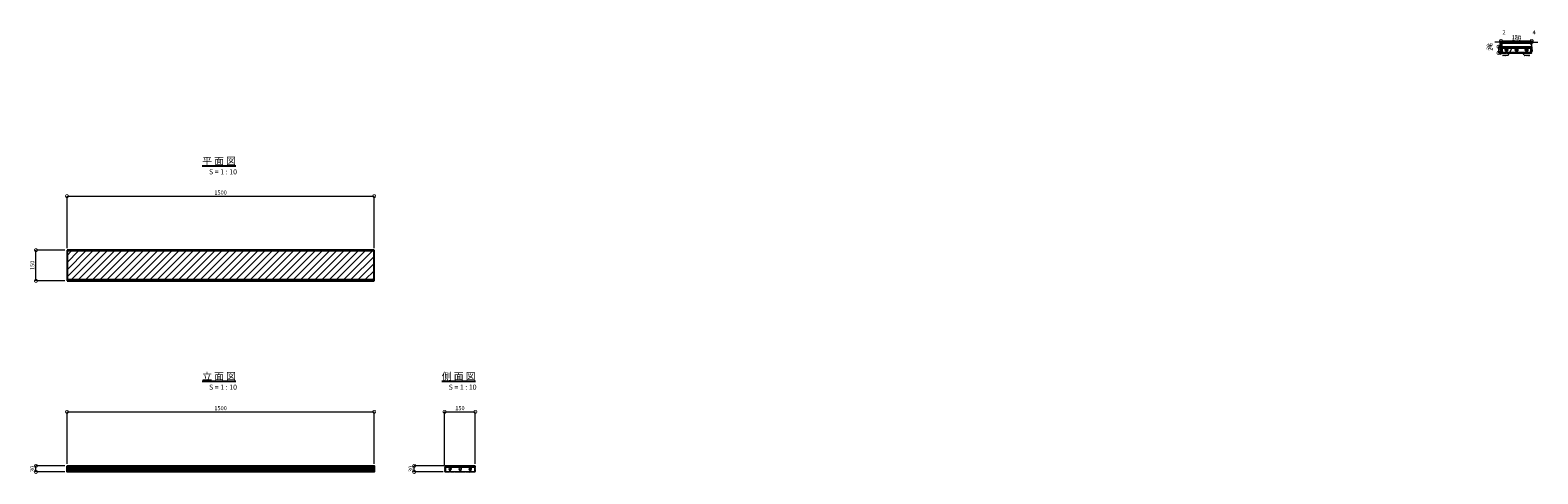
# Model space of a CAD drawing. Extents: x 4812 to 16013, y -2426 to 198.
# Drawn here: x 4812 to 12173, y -1970 to 198 of the extents above; entities that cross this region are included whole.
import ezdxf

# ---------------------------------------------------------------- set-up
doc = ezdxf.new("R2010")
doc.units = 0
doc.layers.get('0').update_dxf_attribs({"linetype": 'CONTINUOUS'})
doc.layers.get('Defpoints').update_dxf_attribs({"linetype": 'CONTINUOUS'})
for name, color, linetype, lineweight in [('S_1_1', 7, 'CONTINUOUS', 0), ('実線1', 7, 'CONTINUOUS', 25), ('実線2', 4, 'CONTINUOUS', 15), ('寸法線', 4, 'CONTINUOUS', 9)]:
    doc.layers.add(name, color=color, linetype=linetype, lineweight=lineweight)
doc.styles.add('高さ2MSゴシック', font='MS Gothic.ttf', dxfattribs={"height": 2})
doc.styles.add('高さ3MSゴシック', font='MS Gothic.ttf', dxfattribs={"height": 3})
doc.dimstyles.new('高さ2補助線ありMSゴシック', dxfattribs={"dimtxt": 2, "dimasz": 3, "dimexe": 0, "dimexo": 1, "dimgap": 0.5, "dimtad": 3, "dimdec": 0, "dimdsep": 46, "dimtxsty": '高さ2MSゴシック', "dimblk": 'DOTSMALL', "dimblk1": 'DOTSMALL', "dimblk2": 'DOTSMALL', "dimcen": 2.5, "dimclrd": 4, "dimclre": 4, "dimclrt": 4, "dimadec": 1, "dimazin": 0, "dimtfac": 1, "dimtdec": 0, "dimtmove": 1, "dimatfit": 3, "dimldrblk": 'DOTSMALL', "dimfxl": 1, "dimlwd": 9, "dimlwe": 9, "dimarcsym": 0})
pattern_1 = [(45, (10563.21, 4808.66), (-17.5, 17.5), [])]

# ---------------------------------------------------------------- blocks, each defined once
blk = doc.blocks.new('_DotSmall')
at = {"color": 0, "linetype": 'ByBlock', "const_width": 0.5}
blk.add_lwpolyline([(-0.0625, 0, 1), (0.0625, 0, 1)], format="xyb", close=True, dxfattribs=at)
blk = doc.blocks.new('*D72')
at = {"layer": 'Defpoints', "color": 0, "transparency": 16777216}
for p in [(4840.3, -1930.4), (4991.9, -1930.4), (4991.9, -1960.4)]:
    blk.add_point(p, dxfattribs=at)
at = {"layer": '寸法線', "color": 4, "lineweight": 9, "transparency": 16777216}
for p, q in [((4981.9, -1930.4), (4840.3, -1930.4)), ((4840.3, -1960.4), (4840.3, -1930.4)), ((4981.9, -1960.4), (4840.3, -1960.4))]:
    blk.add_line(p, q, dxfattribs=at)
at = {"layer": '寸法線', "color": 4, "lineweight": 9, "transparency": 16777216, "xscale": 30, "yscale": 30, "zscale": 30}
for p, rotation in [((4840.3, -1930.4), 90), ((4840.3, -1960.4), 270)]:
    blk.add_blockref('_DotSmall', p, dxfattribs=dict(at, rotation=rotation))
at = {"layer": '寸法線', "color": 4, "transparency": 16777216, "insert": (4825.1, -1945.4), "char_height": 20, "attachment_point": 5, "rotation": 90, "style": '高さ2MSゴシック'}
blk.add_mtext('30', dxfattribs=at)
blk = doc.blocks.new('*D74')
at = {"layer": 'Defpoints', "color": 0, "transparency": 16777216}
for p in [(4840.3, -877.1), (4991.9, -877.1), (4991.9, -1027.1)]:
    blk.add_point(p, dxfattribs=at)
at = {"layer": '寸法線', "color": 4, "lineweight": 9, "transparency": 16777216}
for p, q in [((4981.9, -877.1), (4840.3, -877.1)), ((4840.3, -1027.1), (4840.3, -877.1)), ((4981.9, -1027.1), (4840.3, -1027.1))]:
    blk.add_line(p, q, dxfattribs=at)
at = {"layer": '寸法線', "color": 4, "lineweight": 9, "transparency": 16777216, "xscale": 30, "yscale": 30, "zscale": 30}
for p, rotation in [((4840.3, -877.1), 90), ((4840.3, -1027.1), 270)]:
    blk.add_blockref('_DotSmall', p, dxfattribs=dict(at, rotation=rotation))
at = {"layer": '寸法線', "color": 4, "transparency": 16777216, "insert": (4825.1, -951.2), "char_height": 20, "attachment_point": 5, "rotation": 90, "style": '高さ2MSゴシック'}
blk.add_mtext('150', dxfattribs=at)
blk = doc.blocks.new('*D75')
at = {"layer": 'Defpoints', "color": 0, "transparency": 16777216}
for p in [(6687.5, -1930.4), (6839.1, -1960.4), (6844.1, -1930.4)]:
    blk.add_point(p, dxfattribs=at)
at = {"layer": '寸法線', "color": 4, "lineweight": 9, "transparency": 16777216}
for p, q in [((6834.1, -1930.4), (6687.5, -1930.4)), ((6687.5, -1960.4), (6687.5, -1930.4)), ((6829.1, -1960.4), (6687.5, -1960.4))]:
    blk.add_line(p, q, dxfattribs=at)
at = {"layer": '寸法線', "color": 4, "lineweight": 9, "transparency": 16777216, "xscale": 30, "yscale": 30, "zscale": 30}
for p, rotation in [((6687.5, -1930.4), 90), ((6687.5, -1960.4), 270)]:
    blk.add_blockref('_DotSmall', p, dxfattribs=dict(at, rotation=rotation))
at = {"layer": '寸法線', "color": 4, "transparency": 16777216, "insert": (6672.3, -1945.4), "char_height": 20, "attachment_point": 5, "rotation": 90, "style": '高さ2MSゴシック'}
blk.add_mtext('30', dxfattribs=at)
blk = doc.blocks.new('*D78')
at = {"layer": 'Defpoints', "color": 0, "transparency": 16777216}
for p in [(11999.2, 116.7), (12139.2, 139.2), (12139.2, 116.7)]:
    blk.add_point(p, dxfattribs=at)
at = {"layer": '寸法線', "color": 4, "lineweight": 9, "transparency": 16777216}
for p, q in [((11999.2, 126.7), (11999.2, 139.2)), ((11999.2, 139.2), (12139.2, 139.2)), ((12139.2, 126.7), (12139.2, 139.2))]:
    blk.add_line(p, q, dxfattribs=at)
at = {"layer": '寸法線', "color": 4, "lineweight": 9, "transparency": 16777216, "xscale": 30, "yscale": 30, "zscale": 30, "rotation": 180}
blk.add_blockref('_DotSmall', (11999.2, 139.2), dxfattribs=at)
at = {"layer": '寸法線', "color": 4, "lineweight": 9, "transparency": 16777216, "xscale": 30, "yscale": 30, "zscale": 30}
blk.add_blockref('_DotSmall', (12139.2, 139.2), dxfattribs=at)
at = {"layer": '寸法線', "color": 4, "transparency": 16777216, "insert": (12069.2, 154.4), "char_height": 20, "attachment_point": 5, "style": '高さ2MSゴシック'}
blk.add_mtext('140', dxfattribs=at)
blk = doc.blocks.new('*D79')
at = {"layer": 'Defpoints', "color": 0, "transparency": 16777216}
for p in [(11993.5, 108.5), (12143.5, 145.4), (12143.5, 116.1)]:
    blk.add_point(p, dxfattribs=at)
at = {"layer": '寸法線', "color": 4, "lineweight": 9, "transparency": 16777216}
for p, q in [((11993.5, 118.5), (11993.5, 145.4)), ((11993.5, 145.4), (12143.5, 145.4)), ((12143.5, 126.1), (12143.5, 145.4))]:
    blk.add_line(p, q, dxfattribs=at)
at = {"layer": '寸法線', "color": 4, "lineweight": 9, "transparency": 16777216, "xscale": 30, "yscale": 30, "zscale": 30, "rotation": 180}
blk.add_blockref('_DotSmall', (11993.5, 145.4), dxfattribs=at)
at = {"layer": '寸法線', "color": 4, "lineweight": 9, "transparency": 16777216, "xscale": 30, "yscale": 30, "zscale": 30}
blk.add_blockref('_DotSmall', (12143.5, 145.4), dxfattribs=at)
at = {"layer": '寸法線', "color": 4, "transparency": 16777216, "insert": (12068.5, 160.6), "char_height": 20, "attachment_point": 5, "style": '高さ2MSゴシック'}
blk.add_mtext('150', dxfattribs=at)
blk = doc.blocks.new('*D80')
at = {"layer": 'Defpoints', "color": 0, "transparency": 16777216}
for p in [(11993.5, 108.5), (11995.4, 139.2), (11995.4, 116.1)]:
    blk.add_point(p, dxfattribs=at)
at = {"layer": '寸法線', "color": 4, "lineweight": 9, "transparency": 16777216}
for p, q in [((11993.5, 139.2), (11963.5, 139.2)), ((11993.5, 118.5), (11993.5, 139.2)), ((11993.5, 139.2), (11995.4, 139.2)), ((11995.4, 126.1), (11995.4, 139.2)), ((11995.4, 139.2), (12025.4, 139.2))]:
    blk.add_line(p, q, dxfattribs=at)
at = {"layer": '寸法線', "color": 4, "lineweight": 9, "transparency": 16777216, "xscale": 30, "yscale": 30, "zscale": 30}
blk.add_blockref('_DotSmall', (11993.5, 139.2), dxfattribs=at)
at = {"layer": '寸法線', "color": 4, "lineweight": 9, "transparency": 16777216, "xscale": 30, "yscale": 30, "zscale": 30, "rotation": 180}
blk.add_blockref('_DotSmall', (11995.4, 139.2), dxfattribs=at)
at = {"layer": '寸法線', "color": 4, "transparency": 16777216, "insert": (12008.4, 184.4), "char_height": 20, "attachment_point": 5, "style": '高さ2MSゴシック'}
blk.add_mtext('2', dxfattribs=at)
blk = doc.blocks.new('*D81')
at = {"layer": 'Defpoints', "color": 0, "transparency": 16777216}
for p in [(12139.2, 116.7), (12143.5, 139.2), (12143.5, 116.1)]:
    blk.add_point(p, dxfattribs=at)
at = {"layer": '寸法線', "color": 4, "lineweight": 9, "transparency": 16777216}
for p, q in [((12139.2, 139.2), (12109.2, 139.2)), ((12139.2, 126.7), (12139.2, 139.2)), ((12139.2, 139.2), (12143.5, 139.2)), ((12143.5, 126.1), (12143.5, 139.2)), ((12143.5, 139.2), (12173.5, 139.2))]:
    blk.add_line(p, q, dxfattribs=at)
at = {"layer": '寸法線', "color": 4, "lineweight": 9, "transparency": 16777216, "xscale": 30, "yscale": 30, "zscale": 30}
blk.add_blockref('_DotSmall', (12139.2, 139.2), dxfattribs=at)
at = {"layer": '寸法線', "color": 4, "lineweight": 9, "transparency": 16777216, "xscale": 30, "yscale": 30, "zscale": 30, "rotation": 180}
blk.add_blockref('_DotSmall', (12143.5, 139.2), dxfattribs=at)
at = {"layer": '寸法線', "color": 4, "transparency": 16777216, "insert": (12155.3, 184.4), "char_height": 20, "attachment_point": 5, "style": '高さ2MSゴシック'}
blk.add_mtext('4', dxfattribs=at)
blk = doc.blocks.new('*D82')
at = {"layer": 'Defpoints', "color": 0, "transparency": 16777216}
for p in [(11989.8, 110.7), (11995.9, 116.6), (11997.7, 110.7)]:
    blk.add_point(p, dxfattribs=at)
at = {"layer": '寸法線', "color": 4, "lineweight": 9, "transparency": 16777216}
for p, q in [((11985.9, 116.6), (11989.8, 116.6)), ((11987.7, 110.7), (11989.8, 110.7)), ((11989.8, 116.6), (11989.8, 146.6)), ((11989.8, 116.6), (11989.8, 110.7)), ((11989.8, 110.7), (11989.8, 80.7))]:
    blk.add_line(p, q, dxfattribs=at)
at = {"layer": '寸法線', "color": 4, "lineweight": 9, "transparency": 16777216, "xscale": 30, "yscale": 30, "zscale": 30}
for p, rotation in [((11989.8, 116.6), 270), ((11989.8, 110.7), 90)]:
    blk.add_blockref('_DotSmall', p, dxfattribs=dict(at, rotation=rotation))
at = {"layer": '寸法線', "color": 4, "transparency": 16777216, "insert": (11944.7, 127.6), "char_height": 20, "attachment_point": 5, "rotation": 90, "style": '高さ2MSゴシック'}
blk.add_mtext('6', dxfattribs=at)
blk = doc.blocks.new('*D83')
at = {"layer": 'Defpoints', "color": 0, "transparency": 16777216}
for p in [(11989.8, 86.2), (11997.7, 110.7), (11999.8, 86.2)]:
    blk.add_point(p, dxfattribs=at)
at = {"layer": '寸法線', "color": 4, "lineweight": 9, "transparency": 16777216}
for p, q in [((11987.7, 110.7), (11989.8, 110.7)), ((11989.8, 110.7), (11989.8, 86.2)), ((11989.8, 86.2), (11989.8, 86.2))]:
    blk.add_line(p, q, dxfattribs=at)
at = {"layer": '寸法線', "color": 4, "lineweight": 9, "transparency": 16777216, "xscale": 30, "yscale": 30, "zscale": 30}
for p, rotation in [((11989.8, 110.7), 90), ((11989.8, 86.2), 270)]:
    blk.add_blockref('_DotSmall', p, dxfattribs=dict(at, rotation=rotation))
at = {"layer": '寸法線', "color": 4, "transparency": 16777216, "insert": (11944.7, 112.4), "char_height": 20, "attachment_point": 5, "rotation": 90, "style": '高さ2MSゴシック'}
blk.add_mtext('24', dxfattribs=at)
blk = doc.blocks.new('*D84')
at = {"layer": 'Defpoints', "color": 0, "transparency": 16777216}
for p in [(11981, 86.2), (11995.9, 116.6), (11999.8, 86.2)]:
    blk.add_point(p, dxfattribs=at)
at = {"layer": '寸法線', "color": 4, "lineweight": 9, "transparency": 16777216}
for p, q in [((11985.9, 116.6), (11981, 116.6)), ((11981, 116.6), (11981, 86.2)), ((11989.8, 86.2), (11981, 86.2))]:
    blk.add_line(p, q, dxfattribs=at)
at = {"layer": '寸法線', "color": 4, "lineweight": 9, "transparency": 16777216, "xscale": 30, "yscale": 30, "zscale": 30}
for p, rotation in [((11981, 116.6), 90), ((11981, 86.2), 270)]:
    blk.add_blockref('_DotSmall', p, dxfattribs=dict(at, rotation=rotation))
at = {"layer": '寸法線', "color": 4, "transparency": 16777216, "insert": (11935.8, 115.4), "char_height": 20, "attachment_point": 5, "rotation": 90, "style": '高さ2MSゴシック'}
blk.add_mtext('30', dxfattribs=at)
blk = doc.blocks.new('*D100')
at = {"layer": 'Defpoints', "color": 0, "transparency": 16777216}
for p in [(11995.4, 116.1), (11999.2, 126.4), (11999.2, 116.7)]:
    blk.add_point(p, dxfattribs=at)
at = {"layer": '寸法線', "color": 4, "lineweight": 9, "transparency": 16777216}
for p, q in [((11995.4, 117.1), (11995.4, 126.4)), ((11995.4, 126.4), (11999.2, 126.4)), ((11999.2, 117.7), (11999.2, 126.4))]:
    blk.add_line(p, q, dxfattribs=at)
at = {"layer": '寸法線', "color": 4, "lineweight": 9, "transparency": 16777216, "xscale": 3, "yscale": 3, "zscale": 3, "rotation": 180}
blk.add_blockref('_DotSmall', (11995.4, 126.4), dxfattribs=at)
at = {"layer": '寸法線', "color": 4, "lineweight": 9, "transparency": 16777216, "xscale": 3, "yscale": 3, "zscale": 3}
blk.add_blockref('_DotSmall', (11999.2, 126.4), dxfattribs=at)
at = {"layer": '寸法線', "color": 4, "transparency": 16777216, "insert": (11997.3, 127.9), "char_height": 2, "attachment_point": 5, "style": '高さ2MSゴシック'}
blk.add_mtext('4', dxfattribs=at)
blk = doc.blocks.new('Block_0')
at = {"layer": 'S_1_1', "color": 250, "lineweight": 9, "true_color": 0x231815}
for p, q in [((214.7, -63.4), (212.7, -63.4)), ((212.7, -63.4), (212.7, -65.4)), ((212.7, -65.4), (214.7, -65.4)), ((214.7, -67.7), (212.7, -67.7)), ((212.7, -67.7), (212.7, -69.7)), ((212.7, -69.7), (214.7, -69.7)), ((212.7, -72.1), (212.7, -74)), ((214.7, -72.1), (212.7, -72.1)), ((214.7, -55.8), (215.2, -55.3)), ((214.7, -55.8), (214.7, -63.4)), ((214.7, -65.4), (214.7, -67.7)), ((214.7, -69.7), (214.7, -72.1)), ((218.2, -55.3), (215.2, -55.3)), ((216.7, -60.7), (216.7, -57.3)), ((216.7, -63.7), (216.7, -82.4)), ((218.2, -56.8), (217.2, -56.8)), ((360.3, -61.2), (217.2, -61.2)), ((234.5, -63.2), (217.2, -63.2)), ((218.6, -55.8), (218.2, -55.3)), ((218.6, -55.8), (218.6, -56.3)), ((283.8, -63.2), (244.3, -63.2)), ((333.1, -63.2), (293.6, -63.2)), ((358.1, -63.2), (343, -63.2)), ((358.6, -63.7), (358.6, -82.4)), ((359.3, -55.3), (358.8, -55.8)), ((358.8, -55.8), (358.8, -56.3)), ((362.2, -55.3), (359.3, -55.3)), ((359.3, -56.8), (360.3, -56.8)), ((360.6, -63.2), (362.7, -63.2)), ((360.6, -63.2), (360.6, -65.6)), ((360.6, -65.6), (362.7, -65.6)), ((362.7, -67.5), (360.6, -67.5)), ((360.6, -67.5), (360.6, -69.9)), ((360.6, -69.9), (362.7, -69.9)), ((360.6, -71.9), (360.6, -74.2)), ((362.7, -71.9), (360.6, -71.9)), ((360.8, -57.3), (360.8, -60.7)), ((362.2, -55.3), (362.7, -55.8)), ((362.7, -63.2), (362.7, -55.8)), ((362.7, -65.6), (362.7, -67.5)), ((362.7, -69.9), (362.7, -71.9)), ((212.7, -74), (214.7, -74)), ((214.7, -76.4), (212.7, -76.4)), ((212.7, -76.4), (212.7, -78.4)), ((212.7, -78.4), (214.7, -78.4)), ((212.7, -80.8), (212.7, -82.7)), ((214.7, -80.8), (212.7, -80.8)), ((212.7, -82.7), (214.7, -82.7)), ((212.7, -85.7), (212.7, -85.7)), ((214.7, -74), (214.7, -76.4)), ((214.7, -78.4), (214.7, -80.8)), ((214.7, -82.7), (214.7, -84.4)), ((215.2, -84.9), (214.7, -84.4)), ((215.2, -84.9), (218.6, -84.9)), ((217.2, -82.9), (237.4, -82.9)), ((218.6, -85.3), (218.6, -84.9)), ((218.6, -85.3), (219, -85.7)), ((219, -85.7), (219.2, -85.7)), ((219.6, -85.3), (219.2, -85.7)), ((219.6, -85.3), (220, -85.7)), ((220, -85.7), (220.2, -85.7)), ((220.2, -85.7), (220.6, -85.3)), ((220.6, -85.3), (220.6, -84.9)), ((220.6, -84.9), (236.4, -84.9)), ((236.4, -85.3), (236.4, -84.9)), ((236.4, -85.3), (236.8, -85.7)), ((237, -85.7), (236.8, -85.7)), ((237.4, -85.3), (237, -85.7)), ((237.4, -82.9), (241.3, -82.9)), ((237.4, -85.3), (237.8, -85.7)), ((238, -85.7), (237.8, -85.7)), ((238.4, -85.3), (238, -85.7)), ((238.4, -77.5), (238.4, -81.9)), ((238.4, -85.3), (238.8, -85.7)), ((239, -85.7), (238.8, -85.7)), ((239.4, -85.3), (239, -85.7)), ((239.4, -85.3), (239.8, -85.7)), ((240, -85.7), (239.8, -85.7)), ((240.4, -85.3), (240, -85.7)), ((240.4, -77.5), (240.4, -81.9)), ((240.4, -85.3), (240.8, -85.7)), ((240.9, -85.7), (240.8, -85.7)), ((241.3, -85.3), (240.9, -85.7)), ((241.3, -82.9), (286.7, -82.9)), ((241.3, -85.3), (241.7, -85.7)), ((241.9, -85.7), (241.7, -85.7)), ((242.3, -85.3), (241.9, -85.7)), ((242.3, -84.9), (261.6, -84.9)), ((242.3, -85.3), (242.3, -84.9)), ((261.6, -85.3), (261.6, -84.9)), ((261.6, -85.3), (262, -85.7)), ((262, -85.7), (262.2, -85.7)), ((262.6, -85.3), (262.2, -85.7)), ((262.6, -85.3), (263, -85.7)), ((263, -85.7), (263.2, -85.7)), ((263.5, -85.3), (263.2, -85.7)), ((263.5, -84.9), (313.9, -84.9)), ((263.5, -85.3), (263.5, -84.9)), ((287.7, -77.5), (287.7, -81.9)), ((289.7, -77.5), (289.7, -81.9)), ((290.7, -82.9), (336.1, -82.9)), ((313.9, -85.3), (313.9, -84.9)), ((313.9, -85.3), (314.3, -85.7)), ((314.5, -85.7), (314.3, -85.7)), ((314.9, -85.3), (314.5, -85.7)), ((314.9, -85.3), (315.3, -85.7)), ((315.5, -85.7), (315.3, -85.7)), ((315.9, -85.3), (315.5, -85.7)), ((315.9, -84.9), (335.1, -84.9)), ((315.9, -85.3), (315.9, -84.9)), ((335.1, -85.3), (335.1, -84.9)), ((335.1, -85.3), (335.5, -85.7)), ((335.5, -85.7), (335.7, -85.7)), ((336.1, -85.3), (335.7, -85.7)), ((336.1, -85.3), (336.5, -85.7)), ((336.5, -85.7), (336.7, -85.7)), ((337.1, -85.3), (336.7, -85.7)), ((337.1, -77.5), (337.1, -81.9)), ((337.1, -85.3), (337.5, -85.7)), ((337.5, -85.7), (337.7, -85.7)), ((338.1, -85.3), (337.7, -85.7)), ((338.1, -85.3), (338.4, -85.7)), ((338.4, -85.7), (338.6, -85.7)), ((339, -85.3), (338.6, -85.7)), ((339, -77.5), (339, -81.9)), ((339, -85.3), (339.4, -85.7)), ((339.4, -85.7), (339.6, -85.7)), ((340, -85.3), (339.6, -85.7)), ((340, -82.9), (358.1, -82.9)), ((340, -85.3), (340.4, -85.7)), ((340.4, -85.7), (340.6, -85.7)), ((341, -85.3), (340.6, -85.7)), ((341, -84.9), (356.8, -84.9)), ((341, -85.3), (341, -84.9)), ((356.8, -85.3), (356.8, -84.9)), ((357.2, -85.7), (356.8, -85.3)), ((357.4, -85.7), (357.2, -85.7)), ((357.8, -85.3), (357.4, -85.7)), ((357.8, -85.3), (358.2, -85.7)), ((358.4, -85.7), (358.2, -85.7)), ((358.8, -85.3), (358.4, -85.7)), ((358.8, -85.3), (358.8, -84.9)), ((358.8, -84.9), (362.2, -84.9)), ((360.6, -74.2), (362.7, -74.2)), ((362.7, -76.2), (360.6, -76.2)), ((360.6, -76.2), (360.6, -78.6)), ((360.6, -78.6), (362.7, -78.6)), ((362.7, -80.6), (360.6, -80.6)), ((360.6, -80.6), (360.6, -82.9)), ((360.6, -82.9), (362.7, -82.9)), ((362.2, -84.9), (362.7, -84.4)), ((362.7, -74.2), (362.7, -76.2)), ((362.7, -78.6), (362.7, -80.6)), ((362.7, -82.9), (362.7, -84.4))]:
    blk.add_line(p, q, dxfattribs=at)
for points in [[(217.2, -56.8), (216.9, -56.8), (216.7, -57), (216.7, -57.3)], [(216.7, -60.7), (216.7, -61), (216.9, -61.2), (217.2, -61.2)], [(217.2, -63.2), (216.9, -63.2), (216.7, -63.4), (216.7, -63.7)], [(218.2, -56.8), (218.4, -56.8), (218.6, -56.6), (218.6, -56.3)], [(358.6, -63.7), (358.6, -63.4), (358.4, -63.2), (358.1, -63.2)], [(358.8, -56.3), (358.8, -56.6), (359, -56.8), (359.3, -56.8)], [(360.8, -57.3), (360.8, -57), (360.5, -56.8), (360.3, -56.8)], [(360.3, -61.2), (360.5, -61.2), (360.8, -61), (360.8, -60.7)], [(216.7, -82.4), (216.7, -82.7), (216.9, -82.9), (217.2, -82.9)], [(237.4, -82.9), (237.9, -82.9), (238.4, -82.5), (238.4, -81.9)], [(238.4, -77.5), (238.4, -77.1), (238.1, -76.7), (237.7, -76.6)], [(241.1, -76.6), (240.7, -76.7), (240.4, -77.1), (240.4, -77.5)], [(240.4, -81.9), (240.4, -82.5), (240.8, -82.9), (241.3, -82.9)], [(286.7, -82.9), (287.3, -82.9), (287.7, -82.5), (287.7, -81.9)], [(287.7, -77.5), (287.7, -77.1), (287.4, -76.7), (287, -76.6)], [(290.4, -76.6), (290, -76.7), (289.7, -77.1), (289.7, -77.5)], [(289.7, -81.9), (289.7, -82.5), (290.1, -82.9), (290.7, -82.9)], [(336.1, -82.9), (336.6, -82.9), (337.1, -82.5), (337.1, -81.9)], [(337.1, -77.5), (337.1, -77.1), (336.8, -76.7), (336.3, -76.6)], [(339.8, -76.6), (339.3, -76.7), (339, -77.1), (339, -77.5)], [(339, -81.9), (339, -82.5), (339.5, -82.9), (340, -82.9)], [(358.1, -82.9), (358.4, -82.9), (358.6, -82.7), (358.6, -82.4)]]:
    blk.add_open_spline(points, degree=3, dxfattribs=at)
for points in [[(235.1, -64.9), (232.2, -67.3), (231.8, -71.5), (234.2, -74.4), (235.1, -75.5), (236.3, -76.2), (237.7, -76.6)], [(235.1, -64.9), (235.5, -64.6), (235.6, -64), (235.2, -63.5), (235, -63.3), (234.7, -63.2), (234.5, -63.2)], [(239.4, -65.9), (237, -65.9), (235.1, -67.8), (235.1, -70.1), (235.1, -72.4), (237, -74.3), (239.4, -74.3)], [(239.4, -74.3), (241.7, -74.3), (243.6, -72.4), (243.6, -70.1), (243.6, -67.8), (241.7, -65.9), (239.4, -65.9)], [(241.1, -76.6), (244.7, -75.6), (246.8, -72), (245.9, -68.4), (245.5, -67), (244.7, -65.8), (243.7, -64.9)], [(244.3, -63.2), (243.7, -63.2), (243.3, -63.6), (243.3, -64.2), (243.3, -64.5), (243.4, -64.7), (243.7, -64.9)], [(284.4, -64.9), (281.6, -67.3), (281.2, -71.5), (283.6, -74.4), (284.4, -75.5), (285.6, -76.2), (287, -76.6)], [(284.4, -64.9), (284.8, -64.6), (284.9, -64), (284.6, -63.5), (284.4, -63.3), (284.1, -63.2), (283.8, -63.2)], [(288.7, -65.9), (286.4, -65.9), (284.5, -67.8), (284.5, -70.1), (284.5, -72.4), (286.4, -74.3), (288.7, -74.3)], [(288.7, -74.3), (291.1, -74.3), (293, -72.4), (293, -70.1), (293, -67.8), (291.1, -65.9), (288.7, -65.9)], [(290.4, -76.6), (294, -75.6), (296.1, -72), (295.2, -68.4), (294.8, -67), (294.1, -65.8), (293, -64.9)], [(293.6, -63.2), (293.1, -63.2), (292.6, -63.6), (292.6, -64.2), (292.6, -64.5), (292.8, -64.7), (293, -64.9)], [(333.8, -64.9), (330.9, -67.3), (330.5, -71.5), (332.9, -74.4), (333.8, -75.5), (335, -76.2), (336.3, -76.6)], [(333.8, -64.9), (334.2, -64.6), (334.2, -64), (333.9, -63.5), (333.7, -63.3), (333.4, -63.2), (333.1, -63.2)], [(338.1, -65.9), (335.7, -65.9), (333.8, -67.8), (333.8, -70.1), (333.8, -72.4), (335.7, -74.3), (338.1, -74.3)], [(338.1, -74.3), (340.4, -74.3), (342.3, -72.4), (342.3, -70.1), (342.3, -67.8), (340.4, -65.9), (338.1, -65.9)], [(339.8, -76.6), (343.4, -75.6), (345.5, -72), (344.5, -68.4), (344.2, -67), (343.4, -65.8), (342.3, -64.9)], [(343, -63.2), (342.4, -63.2), (342, -63.6), (342, -64.2), (342, -64.5), (342.1, -64.7), (342.3, -64.9)]]:
    blk.add_open_spline(points, degree=3, knots=[0, 0, 0, 0, 1, 1, 1, 2, 2, 2, 2], dxfattribs=at)
blk = doc.blocks.new('*D94')
at = {"layer": 'Defpoints', "color": 0, "transparency": 16777216}
for p in [(6491.9, -1666.7), (4991.9, -1930.4), (6491.9, -1930.4)]:
    blk.add_point(p, dxfattribs=at)
at = {"layer": '寸法線', "color": 4, "lineweight": 9, "transparency": 16777216}
for p, q in [((4991.9, -1920.4), (4991.9, -1666.7)), ((4991.9, -1666.7), (6491.9, -1666.7)), ((6491.9, -1920.4), (6491.9, -1666.7))]:
    blk.add_line(p, q, dxfattribs=at)
at = {"layer": '寸法線', "color": 4, "lineweight": 9, "transparency": 16777216, "xscale": 30, "yscale": 30, "zscale": 30, "rotation": 180}
blk.add_blockref('_DotSmall', (4991.9, -1666.7), dxfattribs=at)
at = {"layer": '寸法線', "color": 4, "lineweight": 9, "transparency": 16777216, "xscale": 30, "yscale": 30, "zscale": 30}
blk.add_blockref('_DotSmall', (6491.9, -1666.7), dxfattribs=at)
at = {"layer": '寸法線', "color": 4, "transparency": 16777216, "insert": (5741.9, -1651.5), "char_height": 20, "attachment_point": 5, "style": '高さ2MSゴシック'}
blk.add_mtext('1500', dxfattribs=at)
blk = doc.blocks.new('*D95')
at = {"layer": 'Defpoints', "color": 0, "transparency": 16777216}
for p in [(6491.9, -613.4), (4991.9, -877.1), (6491.9, -877.1)]:
    blk.add_point(p, dxfattribs=at)
at = {"layer": '寸法線', "color": 4, "lineweight": 9, "transparency": 16777216}
for p, q in [((4991.9, -867.1), (4991.9, -613.4)), ((4991.9, -613.4), (6491.9, -613.4)), ((6491.9, -867.1), (6491.9, -613.4))]:
    blk.add_line(p, q, dxfattribs=at)
at = {"layer": '寸法線', "color": 4, "lineweight": 9, "transparency": 16777216, "xscale": 30, "yscale": 30, "zscale": 30, "rotation": 180}
blk.add_blockref('_DotSmall', (4991.9, -613.4), dxfattribs=at)
at = {"layer": '寸法線', "color": 4, "lineweight": 9, "transparency": 16777216, "xscale": 30, "yscale": 30, "zscale": 30}
blk.add_blockref('_DotSmall', (6491.9, -613.4), dxfattribs=at)
at = {"layer": '寸法線', "color": 4, "transparency": 16777216, "insert": (5741.9, -598.2), "char_height": 20, "attachment_point": 5, "style": '高さ2MSゴシック'}
blk.add_mtext('1500', dxfattribs=at)
blk = doc.blocks.new('*D96')
at = {"layer": 'Defpoints', "color": 0, "transparency": 16777216}
for p in [(11993.5, 108.5), (12143.5, 133.4), (12143.5, 116.1), (6985.6, -1666.7), (6835.6, -1938.6), (6985.6, -1931)]:
    blk.add_point(p, dxfattribs=at)
at = {"layer": '寸法線', "color": 4, "lineweight": 9, "transparency": 16777216}
for p, q in [((11993.5, 109.5), (11993.5, 133.4)), ((11993.5, 133.4), (12143.5, 133.4)), ((12143.5, 117.1), (12143.5, 133.4)), ((6835.6, -1928.6), (6835.6, -1666.7)), ((6835.6, -1666.7), (6985.6, -1666.7)), ((6985.6, -1921), (6985.6, -1666.7))]:
    blk.add_line(p, q, dxfattribs=at)
at = {"layer": '寸法線', "color": 4, "lineweight": 9, "transparency": 16777216, "rotation": 180}
for p, xscale, yscale, zscale in [((11993.5, 133.4), 3, 3, 3), ((6835.6, -1666.7), 30, 30, 30)]:
    blk.add_blockref('_DotSmall', p, dxfattribs=dict(at, xscale=xscale, yscale=yscale, zscale=zscale))
at = {"layer": '寸法線', "color": 4, "lineweight": 9, "transparency": 16777216}
for p, xscale, yscale, zscale in [((12143.5, 133.4), 3, 3, 3), ((6985.6, -1666.7), 30, 30, 30)]:
    blk.add_blockref('_DotSmall', p, dxfattribs=dict(at, xscale=xscale, yscale=yscale, zscale=zscale))
at = {"layer": '寸法線', "color": 4, "transparency": 16777216, "attachment_point": 5, "style": '高さ2MSゴシック'}
for insert, char_height in [((12068.5, 134.9), 2), ((6910.6, -1651.5), 20)]:
    blk.add_mtext('150', dxfattribs=dict(at, insert=insert, char_height=char_height))

msp = doc.modelspace()

# ---------------------------------------------------------------- hatches: boundary and pattern name
at = {"layer": '実線2'}
h = msp.add_hatch(dxfattribs=at)
h.set_pattern_fill('JIS_WOOD', color=256, scale=3.5)
h.set_pattern_definition([(45, (10325.0638, 4776.791), (-1.75, 1.75), [])])
h.paths.add_polyline_path([(12141.4, 110.7), (12141.4, 115.1), (12139.4, 115.1), (12139.4, 116.7), (11999.4, 116.7), (11999.4, 115.1), (11997.8, 115.1), (11997.8, 110.7)])
h = msp.add_hatch(dxfattribs=at)
h.set_pattern_fill('JIS_WOOD', color=256, scale=35)
h.set_pattern_definition(pattern_1)
h.paths.add_polyline_path([(6491.9, -881.1), (4991.9, -881.1), (4991.9, -1021.2), (6491.9, -1021.2)])
h = msp.add_hatch(dxfattribs=at)
h.set_pattern_fill('JIS_WOOD', color=256, scale=35)
h.set_pattern_definition(pattern_1)
h.paths.add_polyline_path([(6983.6, -1936.4), (6983.6, -1931.9), (6981.5, -1931.9), (6981.5, -1930.4), (6841.5, -1930.4), (6841.5, -1931.9), (6840, -1931.9), (6840, -1936.4)])

# ---------------------------------------------------------------- linework, layer by layer
at = {"layer": '実線1'}
for p, q in [((11995.4, 108.5), (11993.5, 108.5)), ((11993.5, 108.5), (11993.5, 106.5)), ((11993.5, 106.5), (11995.4, 106.5)), ((11995.4, 104.1), (11993.5, 104.1)), ((11993.5, 104.1), (11993.5, 102.2)), ((11993.5, 102.2), (11995.4, 102.2)), ((11993.5, 99.8), (11993.5, 97.8)), ((11995.4, 99.8), (11993.5, 99.8)), ((11993.5, 97.8), (11995.4, 97.8)), ((11995.4, 95.5), (11993.5, 95.5)), ((11993.5, 95.5), (11993.5, 93.5)), ((11993.5, 93.5), (11995.4, 93.5)), ((11993.5, 91.1), (11993.5, 89.1)), ((11995.4, 91.1), (11993.5, 91.1)), ((11993.5, 89.1), (11995.4, 89.1)), ((11993.5, 86.2), (11993.5, 86.2)), ((11995.4, 116.1), (11995.9, 116.6)), ((11995.4, 116.1), (11995.4, 108.5)), ((11995.4, 106.5), (11995.4, 104.1)), ((11995.4, 102.2), (11995.4, 99.8)), ((11995.4, 97.8), (11995.4, 95.5)), ((11995.4, 93.5), (11995.4, 91.1)), ((11995.4, 89.1), (11995.4, 87.5)), ((11995.9, 87), (11995.4, 87.5)), ((11998.9, 116.6), (11995.9, 116.6)), ((11995.9, 87), (11999.4, 87)), ((11997.4, 111.2), (11997.4, 114.6)), ((11997.4, 108.2), (11997.4, 89.4)), ((11997.8, 115.1), (11999.4, 115.1)), ((11997.8, 110.7), (11997.8, 115.1)), ((12141.4, 110.7), (11997.8, 110.7)), ((11998.9, 115.1), (11997.9, 115.1)), ((12141, 110.7), (11997.9, 110.7)), ((12015.2, 108.7), (11997.9, 108.7)), ((11997.9, 89), (12018.1, 89)), ((11999.4, 116.1), (11998.9, 116.6)), ((11999.4, 115.1), (11999.4, 116.7)), ((11999.4, 116.7), (12139.4, 116.7)), ((11999.4, 116.1), (11999.4, 115.6)), ((11999.4, 86.6), (11999.4, 87)), ((11999.4, 86.6), (11999.8, 86.2)), ((11999.8, 86.2), (12000, 86.2)), ((12000.4, 86.6), (12000, 86.2)), ((12000.4, 86.6), (12000.8, 86.2)), ((12000.8, 86.2), (12001, 86.2)), ((12001, 86.2), (12001.4, 86.6)), ((12001.4, 86.6), (12001.4, 87)), ((12001.4, 87), (12017.1, 87)), ((12017.1, 86.6), (12017.1, 87)), ((12017.1, 86.6), (12017.5, 86.2)), ((12017.7, 86.2), (12017.5, 86.2)), ((12018.1, 86.6), (12017.7, 86.2)), ((12018.1, 89), (12022.1, 89)), ((12018.1, 86.6), (12018.5, 86.2)), ((12018.7, 86.2), (12018.5, 86.2)), ((12019.1, 86.6), (12018.7, 86.2)), ((12019.1, 94.3), (12019.1, 89.9)), ((12019.1, 86.6), (12019.5, 86.2)), ((12019.7, 86.2), (12019.5, 86.2)), ((12020.1, 86.6), (12019.7, 86.2)), ((12020.1, 86.6), (12020.5, 86.2)), ((12020.7, 86.2), (12020.5, 86.2)), ((12021.1, 86.6), (12020.7, 86.2)), ((12021.1, 94.3), (12021.1, 89.9)), ((12021.1, 86.6), (12021.5, 86.2)), ((12021.7, 86.2), (12021.5, 86.2)), ((12022.1, 86.6), (12021.7, 86.2)), ((12022.1, 89), (12067.5, 89)), ((12022.1, 86.6), (12022.5, 86.2)), ((12022.7, 86.2), (12022.5, 86.2)), ((12023.1, 86.6), (12022.7, 86.2)), ((12023.1, 87), (12042.3, 87)), ((12023.1, 86.6), (12023.1, 87)), ((12064.5, 108.7), (12025, 108.7)), ((12042.3, 86.6), (12042.3, 87)), ((12042.3, 86.6), (12042.7, 86.2)), ((12042.7, 86.2), (12042.9, 86.2)), ((12043.3, 86.6), (12042.9, 86.2)), ((12043.3, 86.6), (12043.7, 86.2)), ((12043.7, 86.2), (12043.9, 86.2)), ((12044.3, 86.6), (12043.9, 86.2)), ((12044.3, 87), (12094.6, 87)), ((12044.3, 86.6), (12044.3, 87)), ((12068.5, 94.3), (12068.5, 89.9)), ((12070.4, 94.3), (12070.4, 89.9)), ((12071.4, 89), (12116.8, 89)), ((12113.9, 108.7), (12074.4, 108.7)), ((12094.6, 86.6), (12094.6, 87)), ((12094.6, 86.6), (12095, 86.2)), ((12095.2, 86.2), (12095, 86.2)), ((12095.6, 86.6), (12095.2, 86.2)), ((12095.6, 86.6), (12096, 86.2)), ((12096.2, 86.2), (12096, 86.2)), ((12096.6, 86.6), (12096.2, 86.2)), ((12096.6, 87), (12115.8, 87)), ((12096.6, 86.6), (12096.6, 87)), ((12115.8, 86.6), (12115.8, 87)), ((12115.8, 86.6), (12116.2, 86.2)), ((12116.2, 86.2), (12116.4, 86.2)), ((12116.8, 86.6), (12116.4, 86.2)), ((12116.8, 86.6), (12117.2, 86.2)), ((12117.2, 86.2), (12117.4, 86.2)), ((12117.8, 86.6), (12117.4, 86.2)), ((12117.8, 94.3), (12117.8, 89.9)), ((12117.8, 86.6), (12118.2, 86.2)), ((12118.2, 86.2), (12118.4, 86.2)), ((12118.8, 86.6), (12118.4, 86.2)), ((12118.8, 86.6), (12119.2, 86.2)), ((12119.2, 86.2), (12119.4, 86.2)), ((12119.8, 86.6), (12119.4, 86.2)), ((12119.8, 94.3), (12119.8, 89.9)), ((12119.8, 86.6), (12120.2, 86.2)), ((12120.2, 86.2), (12120.4, 86.2)), ((12120.8, 86.6), (12120.4, 86.2)), ((12120.8, 89), (12138.8, 89)), ((12120.8, 86.6), (12121.2, 86.2)), ((12121.2, 86.2), (12121.4, 86.2)), ((12121.8, 86.6), (12121.4, 86.2)), ((12121.8, 87), (12137.5, 87)), ((12121.8, 86.6), (12121.8, 87)), ((12138.8, 108.7), (12123.7, 108.7)), ((12137.5, 86.6), (12137.5, 87)), ((12137.9, 86.2), (12137.5, 86.6)), ((12138.1, 86.2), (12137.9, 86.2)), ((12138.5, 86.6), (12138.1, 86.2)), ((12138.5, 86.6), (12138.9, 86.2)), ((12139.1, 86.2), (12138.9, 86.2)), ((12139.5, 86.6), (12139.1, 86.2)), ((12139.3, 108.2), (12139.3, 89.4)), ((12139.4, 116.7), (12139.4, 115.1)), ((12139.4, 115.1), (12141.4, 115.1)), ((12140, 116.6), (12139.5, 116.1)), ((12139.5, 116.1), (12139.5, 115.6)), ((12139.5, 86.6), (12139.5, 87)), ((12139.5, 87), (12143, 87)), ((12143, 116.6), (12140, 116.6)), ((12140, 115.1), (12141, 115.1)), ((12141.3, 108.7), (12143.5, 108.7)), ((12141.3, 108.7), (12141.3, 106.3)), ((12141.3, 106.3), (12143.5, 106.3)), ((12143.5, 104.3), (12141.3, 104.3)), ((12141.3, 104.3), (12141.3, 102)), ((12141.3, 102), (12143.5, 102)), ((12141.3, 100), (12141.3, 97.6)), ((12143.5, 100), (12141.3, 100)), ((12141.3, 97.6), (12143.5, 97.6)), ((12143.5, 95.7), (12141.3, 95.7)), ((12141.3, 95.7), (12141.3, 93.3)), ((12141.3, 93.3), (12143.5, 93.3)), ((12143.5, 91.3), (12141.3, 91.3)), ((12141.3, 91.3), (12141.3, 89)), ((12141.3, 89), (12143.5, 89)), ((12141.4, 115.1), (12141.4, 110.7)), ((12141.5, 114.6), (12141.5, 111.2)), ((12143, 116.6), (12143.5, 116.1)), ((12143, 87), (12143.5, 87.5)), ((12143.5, 108.7), (12143.5, 116.1)), ((12143.5, 106.3), (12143.5, 104.3)), ((12143.5, 102), (12143.5, 100)), ((12143.5, 97.6), (12143.5, 95.7)), ((12143.5, 93.3), (12143.5, 91.3)), ((12143.5, 89), (12143.5, 87.5)), ((6491.9, -877.1), (4991.9, -877.1)), ((4991.9, -877.1), (4991.9, -1027.1)), ((6491.9, -881.1), (4991.9, -881.1)), ((6491.9, -881.1), (4991.9, -881.1)), ((6491.9, -1027.1), (6491.9, -877.1)), ((4991.9, -1021.2), (6491.9, -1021.2)), ((4991.9, -1025.1), (6491.9, -1025.1)), ((4991.9, -1027.1), (6491.9, -1027.1)), ((6840, -1931.9), (6841.5, -1931.9)), ((6840, -1936.4), (6840, -1931.9)), ((6983.6, -1936.4), (6840, -1936.4)), ((6841.5, -1931.9), (6841.5, -1930.4)), ((6841.5, -1930.4), (6981.5, -1930.4)), ((6981.5, -1930.4), (6981.5, -1931.9)), ((6981.5, -1931.9), (6983.6, -1931.9)), ((6983.6, -1931.9), (6983.6, -1936.4))]:
    msp.add_line(p, q, dxfattribs=at)
msp.add_lwpolyline([(4991.9, -1930.4), (6491.9, -1930.4), (6491.9, -1960.4), (4991.9, -1960.4)], close=True, dxfattribs=at)
for points in [[(11997.9, 115.1), (11997.6, 115.1), (11997.4, 114.9), (11997.4, 114.6)], [(11997.4, 111.2), (11997.4, 110.9), (11997.6, 110.7), (11997.9, 110.7)], [(11997.9, 108.7), (11997.6, 108.7), (11997.4, 108.5), (11997.4, 108.2)], [(11997.4, 89.4), (11997.4, 89.2), (11997.6, 89), (11997.9, 89)], [(11998.9, 115.1), (11999.2, 115.1), (11999.4, 115.3), (11999.4, 115.6)], [(12018.1, 89), (12018.7, 89), (12019.1, 89.4), (12019.1, 89.9)], [(12019.1, 94.3), (12019.1, 94.8), (12018.8, 95.2), (12018.4, 95.3)], [(12021.8, 95.3), (12021.4, 95.2), (12021.1, 94.8), (12021.1, 94.3)], [(12021.1, 89.9), (12021.1, 89.4), (12021.5, 89), (12022.1, 89)], [(12067.5, 89), (12068, 89), (12068.5, 89.4), (12068.5, 89.9)], [(12068.5, 94.3), (12068.5, 94.8), (12068.2, 95.2), (12067.7, 95.3)], [(12071.2, 95.3), (12070.7, 95.2), (12070.4, 94.8), (12070.4, 94.3)], [(12070.4, 89.9), (12070.4, 89.4), (12070.9, 89), (12071.4, 89)], [(12116.8, 89), (12117.4, 89), (12117.8, 89.4), (12117.8, 89.9)], [(12117.8, 94.3), (12117.8, 94.8), (12117.5, 95.2), (12117.1, 95.3)], [(12120.5, 95.3), (12120.1, 95.2), (12119.8, 94.8), (12119.8, 94.3)], [(12119.8, 89.9), (12119.8, 89.4), (12120.2, 89), (12120.8, 89)], [(12139.3, 108.2), (12139.3, 108.5), (12139.1, 108.7), (12138.8, 108.7)], [(12138.8, 89), (12139.1, 89), (12139.3, 89.2), (12139.3, 89.4)], [(12139.5, 115.6), (12139.5, 115.3), (12139.7, 115.1), (12140, 115.1)], [(12141.5, 114.6), (12141.5, 114.9), (12141.3, 115.1), (12141, 115.1)], [(12141, 110.7), (12141.3, 110.7), (12141.5, 110.9), (12141.5, 111.2)]]:
    msp.add_open_spline(points, degree=3, dxfattribs=at)
for points in [[(12015.8, 106.9), (12013, 104.6), (12012.6, 100.3), (12014.9, 97.5), (12015.8, 96.4), (12017, 95.7), (12018.4, 95.3)], [(12015.8, 106.9), (12016.2, 107.3), (12016.3, 107.9), (12015.9, 108.3), (12015.8, 108.6), (12015.5, 108.7), (12015.2, 108.7)], [(12020.1, 106), (12017.8, 106), (12015.9, 104.1), (12015.9, 101.8), (12015.9, 99.4), (12017.8, 97.5), (12020.1, 97.5)], [(12020.1, 97.5), (12022.5, 97.5), (12024.4, 99.4), (12024.4, 101.8), (12024.4, 104.1), (12022.5, 106), (12020.1, 106)], [(12021.8, 95.3), (12025.4, 96.2), (12027.5, 99.9), (12026.6, 103.5), (12026.2, 104.8), (12025.5, 106), (12024.4, 106.9)], [(12025, 108.7), (12024.5, 108.7), (12024, 108.2), (12024, 107.7), (12024, 107.4), (12024.2, 107.1), (12024.4, 106.9)], [(12065.2, 106.9), (12062.3, 104.6), (12061.9, 100.3), (12064.3, 97.5), (12065.2, 96.4), (12066.4, 95.7), (12067.7, 95.3)], [(12065.2, 106.9), (12065.6, 107.3), (12065.6, 107.9), (12065.3, 108.3), (12065.1, 108.6), (12064.8, 108.7), (12064.5, 108.7)], [(12069.4, 106), (12067.1, 106), (12065.2, 104.1), (12065.2, 101.8), (12065.2, 99.4), (12067.1, 97.5), (12069.4, 97.5)], [(12069.4, 97.5), (12071.8, 97.5), (12073.7, 99.4), (12073.7, 101.8), (12073.7, 104.1), (12071.8, 106), (12069.4, 106)], [(12071.2, 95.3), (12074.8, 96.2), (12076.9, 99.9), (12075.9, 103.5), (12075.6, 104.8), (12074.8, 106), (12073.7, 106.9)], [(12074.4, 108.7), (12073.8, 108.7), (12073.4, 108.2), (12073.4, 107.7), (12073.4, 107.4), (12073.5, 107.1), (12073.7, 106.9)], [(12114.5, 106.9), (12111.7, 104.6), (12111.3, 100.3), (12113.6, 97.5), (12114.5, 96.4), (12115.7, 95.7), (12117.1, 95.3)], [(12114.5, 106.9), (12114.9, 107.3), (12115, 107.9), (12114.6, 108.3), (12114.4, 108.6), (12114.2, 108.7), (12113.9, 108.7)], [(12118.8, 106), (12116.4, 106), (12114.5, 104.1), (12114.5, 101.8), (12114.5, 99.4), (12116.4, 97.5), (12118.8, 97.5)], [(12118.8, 97.5), (12121.1, 97.5), (12123, 99.4), (12123, 101.8), (12123, 104.1), (12121.1, 106), (12118.8, 106)], [(12120.5, 95.3), (12124.1, 96.2), (12126.2, 99.9), (12125.3, 103.5), (12124.9, 104.8), (12124.2, 106), (12123.1, 106.9)], [(12123.7, 108.7), (12123.2, 108.7), (12122.7, 108.2), (12122.7, 107.7), (12122.7, 107.4), (12122.9, 107.1), (12123.1, 106.9)]]:
    msp.add_open_spline(points, degree=3, knots=[0, 0, 0, 0, 1, 1, 1, 2, 2, 2, 2], dxfattribs=at)
at = {"layer": '実線2'}
for p, q in [((6491.9, -1938.6), (4991.9, -1938.6)), ((6491.9, -1940.6), (4991.9, -1940.6)), ((6491.9, -1942.9), (4991.9, -1942.9)), ((6491.9, -1944.9), (4991.9, -1944.9)), ((6491.9, -1947.3), (4991.9, -1947.3)), ((6491.9, -1949.2), (4991.9, -1949.2)), ((6491.9, -1951.6), (4991.9, -1951.6)), ((6491.9, -1953.6), (4991.9, -1953.6)), ((6491.9, -1955.9), (4991.9, -1955.9)), ((6491.9, -1957.9), (4991.9, -1957.9)), ((6491.9, -1960.1), (4991.9, -1960.1))]:
    msp.add_line(p, q, dxfattribs=at)
msp.add_lwpolyline([(4991.9, -881.1), (6491.9, -881.1), (6491.9, -1021.2), (4991.9, -1021.2)], close=True, dxfattribs=at)
at = {"layer": '寸法線', "color": 4, "linetype": 'ByBlock', "lineweight": 9}
for points in [[(12000.7, 74.9), (12028.1, 74.9)], [(12028.1, 74.9), (12048.8, 110.7)], [(12106.9, 74.9), (12099.9, 87)], [(12106.9, 74.9), (12134.6, 74.9)]]:
    msp.add_lwpolyline(points, dxfattribs=at)

# ---------------------------------------------------------------- block references
at = {"layer": '実線1'}
msp.add_blockref('Block_0', (6622.9, -1875.2), dxfattribs=at)

# ---------------------------------------------------------------- texts
at = {"layer": '実線1', "style": '高さ3MSゴシック'}
for s, insert, char_height, width, attachment_point in [('\\pxqc;{\\L平 面 図}', (5552, -423.6), 35.07, 365.042, 1), ('S = 1 : 10', (5753.7, -482), 25.05, 200.442, 2), ('\\pxqc;{\\L立 面 図}', (5552, -1475.4), 35.07, 365.042, 1), ('\\pxqc;{\\L側 面 図}', (6721.8, -1475.4), 35.07, 365.042, 1), ('S = 1 : 10', (5753.7, -1533.8), 25.05, 200.442, 2), ('S = 1 : 10', (6923.5, -1533.8), 25.05, 200.442, 2)]:
    msp.add_mtext(s, dxfattribs=dict(at, insert=insert, char_height=char_height, width=width, attachment_point=attachment_point))
at = {"layer": '寸法線', "color": 4, "char_height": 2, "attachment_point": 1, "style": '高さ2MSゴシック'}
for s, insert in [('ゴムクッション\\P機能：クッション機能\\P材質：ゴムチップ\\P色調：MGL-02', (12001.6, 77.9)), ('床板\\P材質：アルミ押出形材\\P色\u3000：マットブラウン\\P仕上：アルマイト処理', (12107.8, 77.9))]:
    msp.add_mtext(s, dxfattribs=dict(at, insert=insert))

# ---------------------------------------------------------------- dimensions: what is measured, and where the dimension line sits
at = {"layer": '寸法線'}
for base, p1, p2, picture, middle in [((11995.4, 139.2), (11993.5, 108.5), (11995.4, 116.1), '*D80', (12008.4, 184.4)), ((12143.5, 145.4), (11993.5, 108.5), (12143.5, 116.1), '*D79', (12068.5, 160.6)), ((12139.2, 139.2), (11999.2, 116.7), (12139.2, 116.7), '*D78', (12069.2, 154.4)), ((12143.5, 139.2), (12139.2, 116.7), (12143.5, 116.1), '*D81', (12155.3, 184.4)), ((6985.6, -1666.7), (6835.6, -1938.6), (6985.6, -1931), '*D96', (6910.6, -1651.5)), ((11999.2, 126.4), (11995.4, 116.1), (11999.2, 116.7), '*D100', (11997.3, 127.9)), ((6491.9, -613.4), (4991.9, -877.1), (6491.9, -877.1), '*D95', (5741.9, -598.2)), ((6491.9, -1666.7), (4991.9, -1930.4), (6491.9, -1930.4), '*D94', (5741.9, -1651.5))]:
    dim = msp.add_linear_dim(base=base, p1=p1, p2=p2, dimstyle='高さ2補助線ありMSゴシック', dxfattribs=at)
    dim.commit()
    dim.dimension.update_dxf_attribs({"geometry": picture, "text_midpoint": middle})
for base, p1, p2, picture, middle in [((11981, 86.2), (11995.9, 116.6), (11999.8, 86.2), '*D84', (11935.8, 115.4)), ((11989.8, 110.7), (11995.9, 116.6), (11997.7, 110.7), '*D82', (11944.7, 127.6)), ((11989.8182, 86.1882), (11997.6563, 110.6581), (11999.778, 86.1882), '*D83', (11944.666, 112.4231))]:
    dim = msp.add_linear_dim(base=base, p1=p1, p2=p2, angle=90, dimstyle='高さ2補助線ありMSゴシック', dxfattribs=at)
    dim.commit()
    dim.dimension.update_dxf_attribs({"geometry": picture, "text_midpoint": middle})
for base, p1, p2, picture, middle in [((4840.3, -877.1), (4991.9, -1027.1), (4991.9, -877.1), '*D74', (4840.3, -951.2)), ((4840.3, -1930.4), (4991.9, -1960.4), (4991.9, -1930.4), '*D72', (4840.3, -1945.4)), ((6687.5, -1930.4), (6839.1, -1960.4), (6844.1, -1930.4), '*D75', (6687.5, -1945.4))]:
    dim = msp.add_linear_dim(base=base, p1=p1, p2=p2, angle=90, dimstyle='高さ2補助線ありMSゴシック', dxfattribs=at)
    dim.commit()
    dim.dimension.update_dxf_attribs({"geometry": picture, "text_midpoint": middle, "dimtype": 160})

doc.saveas('drawing.dxf')
